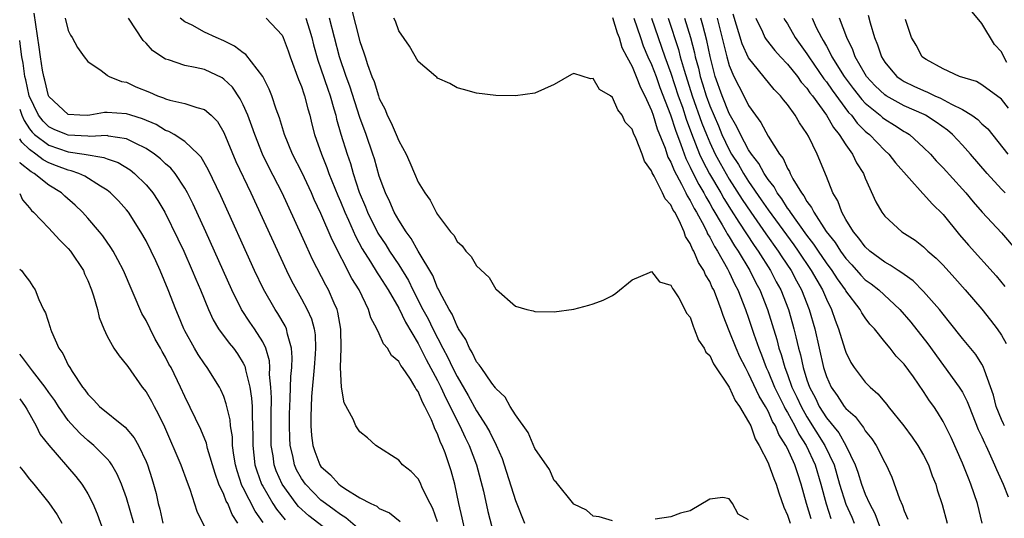
# Model space of a CAD drawing. Units: inches. Extents: x 2622000 to 2625000, y 1467000 to 1470000.
# Drawn here: x 2622000 to 2622101, y 1468123 to 1468175 of the extents above; entities that cross this region are included whole.
import ezdxf

# ---------------------------------------------------------------- set-up
doc = ezdxf.new("R2010")
doc.units = ezdxf.units.IN
doc.header["$MEASUREMENT"] = 0
doc.layers.add('LD26221467_2ft', color=232, linetype='Continuous')

msp = doc.modelspace()

# ---------------------------------------------------------------- linework, layer by layer
at = {"layer": 'LD26221467_2ft'}
for points, elevation in [([(2622034.09, 1468176.09), (2622035, 1468172.6), (2622035.42, 1468171.42), (2622035.54, 1468171), (2622035.78, 1468170.22), (2622036.24, 1468169), (2622036.46, 1468168.46), (2622036.9, 1468167), (2622037, 1468166.73), (2622037.59, 1468165.59), (2622037.82, 1468165), (2622038.22, 1468164.22), (2622038.75, 1468163), (2622039, 1468162.37), (2622039.75, 1468161), (2622040.14, 1468160.14), (2622040.61, 1468159), (2622041, 1468158.12), (2622041.68, 1468157), (2622042.24, 1468156.24), (2622042.86, 1468155), (2622043, 1468154.77), (2622044.34, 1468153), (2622044.66, 1468152.66), (2622045, 1468151.99), (2622045.54, 1468151.54), (2622045.91, 1468151), (2622046.45, 1468150.45), (2622047, 1468149.5), (2622048.29, 1468148.29), (2622049, 1468147.09), (2622049.06, 1468147.06), (2622051, 1468145.34), (2622052.18, 1468145), (2622052.84, 1468144.84), (2622053, 1468144.78), (2622055, 1468144.76), (2622057, 1468145.03), (2622058.57, 1468145.43), (2622059, 1468145.56), (2622060.04, 1468145.96), (2622061, 1468146.44), (2622061.34, 1468146.66), (2622063, 1468148.04), (2622064.81, 1468148.81), (2622065, 1468148.92), (2622065.83, 1468147.83), (2622067, 1468147.48), (2622067.15, 1468147.15), (2622067.28, 1468147), (2622067.81, 1468146.19), (2622068.45, 1468145), (2622068.61, 1468144.61), (2622069, 1468144.19), (2622069.28, 1468143.28), (2622069.41, 1468143), (2622069.84, 1468141.84), (2622070.44, 1468141), (2622070.61, 1468140.61), (2622071, 1468140.25), (2622071.38, 1468139.38), (2622073, 1468136.98), (2622073.61, 1468135.61), (2622074.07, 1468135), (2622075, 1468133.43), (2622075.21, 1468133), (2622075.67, 1468131.67), (2622076.09, 1468131), (2622077, 1468129.21), (2622077.09, 1468129), (2622077.6, 1468127.6), (2622077.84, 1468127), (2622078.12, 1468126.12), (2622078.63, 1468124.63), (2622079, 1468123.82), (2622079.27, 1468123)], 9104), ([(2622035, 1468122.3), (2622033.55, 1468123.55), (2622033, 1468123.86), (2622032.36, 1468124.36), (2622031.45, 1468125), (2622031, 1468125.36), (2622030.18, 1468126.18), (2622029.4, 1468127), (2622029, 1468127.58), (2622028.49, 1468128.49), (2622028.27, 1468129), (2622028.09, 1468129.91), (2622027.83, 1468131), (2622027.78, 1468131.78), (2622027.75, 1468133), (2622027.77, 1468134.23), (2622027.79, 1468135), (2622027.84, 1468135.84), (2622027.9, 1468138.1), (2622027.99, 1468139), (2622028.03, 1468140.03), (2622027.96, 1468141), (2622027.54, 1468142.46), (2622027.45, 1468143), (2622027.31, 1468143.31), (2622026.57, 1468144.57), (2622026.28, 1468145), (2622025.07, 1468147.07), (2622024.16, 1468149), (2622020.7, 1468156.7), (2622019.4, 1468159.4), (2622018.67, 1468160.67), (2622018.37, 1468161), (2622017, 1468162.3), (2622015.91, 1468163), (2622015.34, 1468163.34), (2622015, 1468163.44), (2622014.03, 1468164.03), (2622012.62, 1468164.62), (2622011.44, 1468165), (2622011, 1468165.16), (2622009, 1468165.28), (2622008.73, 1468165.27), (2622007.23, 1468165), (2622007, 1468164.97), (2622006.18, 1468165), (2622005, 1468165.07), (2622003, 1468166.92), (2622002.96, 1468167), (2622002.6, 1468168.6), (2622002.49, 1468169), (2622002.36, 1468169.64), (2622002.15, 1468171), (2622002.02, 1468172.02), (2622001.65, 1468174.35), (2622001.5, 1468175.5)], 9090), ([(2622004.67, 1468175), (2622005, 1468173.71), (2622005.23, 1468173.23), (2622005.4, 1468173), (2622005.96, 1468171.96), (2622006.63, 1468171), (2622007, 1468170.53), (2622008.38, 1468169.62), (2622009, 1468169.14), (2622009.07, 1468169.07), (2622009.19, 1468169), (2622010.47, 1468168.47), (2622011, 1468168.39), (2622011.94, 1468167.94), (2622013.36, 1468167.36), (2622014.18, 1468167), (2622014.79, 1468166.79), (2622015, 1468166.69), (2622015.45, 1468166.55), (2622017, 1468166.21), (2622018.22, 1468165.78), (2622019, 1468165.6), (2622019.69, 1468165), (2622020.34, 1468164.34), (2622021, 1468163.22), (2622022.25, 1468160.25), (2622023.77, 1468157), (2622027.44, 1468149), (2622027.96, 1468147.96), (2622028.47, 1468147), (2622029, 1468146.09), (2622029.59, 1468145), (2622030.03, 1468144.03), (2622030.29, 1468143), (2622030.39, 1468142.39), (2622030.43, 1468141), (2622030.4, 1468140.4), (2622030.29, 1468139), (2622030.03, 1468136.03), (2622029.95, 1468133.95), (2622029.96, 1468133), (2622030.03, 1468132.03), (2622030.16, 1468131), (2622030.36, 1468130.36), (2622030.88, 1468129), (2622031, 1468128.82), (2622031.97, 1468127.97), (2622032.82, 1468127), (2622033, 1468126.86), (2622033.44, 1468126.56), (2622035, 1468125.6), (2622036.13, 1468125), (2622036.74, 1468124.74), (2622037, 1468124.51), (2622038.05, 1468124.05), (2622039.14, 1468123.14)], 9092), ([(2622043, 1468123.12), (2622042.5, 1468124.5), (2622042.23, 1468125), (2622041.46, 1468126.54), (2622041.19, 1468127.19), (2622041, 1468127.54), (2622040.29, 1468128.29), (2622039.38, 1468129), (2622039, 1468129.47), (2622036.65, 1468131), (2622035.79, 1468131.79), (2622035, 1468132.4), (2622034.6, 1468133), (2622034.31, 1468133.69), (2622033.38, 1468135.38), (2622033.11, 1468137), (2622033.01, 1468139.01), (2622033.07, 1468141), (2622033.03, 1468142.97), (2622032.72, 1468144.72), (2622032.65, 1468145), (2622032.34, 1468145.66), (2622031.76, 1468147), (2622031.49, 1468147.49), (2622030.14, 1468150.14), (2622029.51, 1468151.51), (2622029, 1468152.66), (2622027, 1468157), (2622025.64, 1468159.65), (2622024.99, 1468160.99), (2622024.18, 1468163), (2622023.88, 1468163.88), (2622023.46, 1468165), (2622023, 1468166.08), (2622022.7, 1468166.7), (2622021.89, 1468167.89), (2622021, 1468168.73), (2622020.84, 1468168.84), (2622019, 1468169.7), (2622018.07, 1468169.93), (2622017, 1468170.13), (2622015.3, 1468170.7), (2622015, 1468170.78), (2622014.64, 1468171), (2622013.68, 1468171.68), (2622013, 1468172.42), (2622012.71, 1468172.71), (2622011.2, 1468175)], 9094), ([(2622045.83, 1468122.17), (2622045.53, 1468123.53), (2622045.19, 1468125), (2622044.76, 1468127), (2622044.38, 1468128.38), (2622044.19, 1468129), (2622043.76, 1468130.24), (2622043.46, 1468131), (2622043.3, 1468131.3), (2622043, 1468132.19), (2622042.7, 1468132.7), (2622042.61, 1468133), (2622042.37, 1468133.63), (2622041.7, 1468135), (2622041.44, 1468135.44), (2622041, 1468136.55), (2622040.79, 1468136.79), (2622040.69, 1468137), (2622040.2, 1468137.8), (2622039.37, 1468139), (2622039.21, 1468139.21), (2622039, 1468139.63), (2622038.25, 1468140.25), (2622037.85, 1468141), (2622037.44, 1468141.44), (2622037, 1468142.49), (2622036.76, 1468143), (2622036.12, 1468144.12), (2622035.89, 1468145), (2622034.92, 1468147), (2622034.19, 1468148.19), (2622032.16, 1468152.16), (2622031, 1468154.88), (2622030.31, 1468156.31), (2622030.02, 1468157), (2622029.06, 1468159.06), (2622028.07, 1468161), (2622027.24, 1468163), (2622026.72, 1468164.72), (2622026.38, 1468165.62), (2622025.93, 1468167), (2622025.68, 1468167.68), (2622025.02, 1468169), (2622023.27, 1468171.27), (2622023, 1468171.43), (2622022.11, 1468172.11), (2622021, 1468172.66), (2622020.21, 1468173), (2622019, 1468173.56), (2622017.74, 1468174.26), (2622017, 1468174.61), (2622016.52, 1468175)], 9096), ([(2622025.36, 1468175), (2622027, 1468173.24), (2622027.11, 1468173), (2622027.62, 1468171.62), (2622027.83, 1468171), (2622028.69, 1468168.69), (2622029, 1468167.95), (2622029.22, 1468167.22), (2622029.31, 1468167), (2622029.65, 1468165.65), (2622029.85, 1468165), (2622030.07, 1468164.07), (2622030.34, 1468163), (2622031.04, 1468161), (2622031.61, 1468159.61), (2622031.82, 1468159), (2622032.72, 1468156.72), (2622033, 1468156.1), (2622033.44, 1468155), (2622033.82, 1468154.18), (2622034.54, 1468152.54), (2622035.25, 1468151.25), (2622036.1, 1468149.9), (2622036.77, 1468148.77), (2622037, 1468148.45), (2622037.9, 1468147), (2622039, 1468145.12), (2622039.69, 1468143.69), (2622041, 1468141.49), (2622041.83, 1468139.83), (2622043, 1468137.67), (2622043.34, 1468137), (2622043.85, 1468135.85), (2622044.3, 1468135), (2622045, 1468133.54), (2622045.29, 1468133), (2622045.82, 1468131.82), (2622046.25, 1468131), (2622047.01, 1468129), (2622047.71, 1468126.29), (2622048.17, 1468124.17), (2622049, 1468121.02)], 9098), ([(2622029.44, 1468175), (2622029.81, 1468173.81), (2622030.05, 1468173), (2622030.24, 1468172.24), (2622030.68, 1468170.68), (2622031, 1468169.79), (2622031.69, 1468167.69), (2622031.93, 1468167), (2622032.33, 1468165.67), (2622032.51, 1468165), (2622032.59, 1468164.59), (2622033.05, 1468163.05), (2622033.69, 1468161), (2622034.03, 1468160.03), (2622034.32, 1468159), (2622034.94, 1468157.06), (2622035.57, 1468155.57), (2622035.79, 1468155), (2622036.86, 1468152.86), (2622037.66, 1468151.66), (2622038.06, 1468151), (2622039, 1468149.58), (2622039.99, 1468147.99), (2622040.46, 1468147), (2622041.48, 1468145), (2622042.02, 1468144.02), (2622042.49, 1468143), (2622043.54, 1468141), (2622044.06, 1468140.06), (2622044.54, 1468139), (2622045, 1468138.08), (2622046.15, 1468136.15), (2622047, 1468134.54), (2622047.99, 1468133), (2622048.36, 1468132.36), (2622049.01, 1468131.01), (2622049.63, 1468129.63), (2622049.85, 1468129), (2622051, 1468125.32), (2622051.95, 1468123)], 9100), ([(2622061, 1468123.23), (2622059.62, 1468123.62), (2622059, 1468123.72), (2622058.31, 1468124.31), (2622057, 1468124.93), (2622055.2, 1468127.2), (2622055, 1468127.37), (2622054.5, 1468128.5), (2622053, 1468130.68), (2622052.32, 1468132.32), (2622051, 1468134.15), (2622050.48, 1468135), (2622049.95, 1468135.95), (2622049, 1468136.84), (2622048.94, 1468136.94), (2622048.58, 1468137.42), (2622047.47, 1468139), (2622047.29, 1468139.29), (2622047, 1468139.61), (2622046.56, 1468140.56), (2622046.27, 1468141), (2622045.9, 1468141.9), (2622045.15, 1468143), (2622045.11, 1468143.11), (2622045, 1468143.26), (2622044.51, 1468144.51), (2622044.19, 1468145), (2622043.24, 1468146.76), (2622043.09, 1468147.09), (2622043, 1468147.23), (2622042.5, 1468148.5), (2622041, 1468151), (2622040.29, 1468152.29), (2622039.75, 1468153), (2622039, 1468154.18), (2622038.54, 1468155), (2622038.08, 1468156.08), (2622037.62, 1468157), (2622037.46, 1468157.46), (2622037, 1468158.71), (2622036.5, 1468160.5), (2622036.35, 1468161), (2622035.65, 1468163), (2622035, 1468164.77), (2622033.98, 1468167.98), (2622033.6, 1468169), (2622032.91, 1468171), (2622031.87, 1468175)], 9102), ([(2622081.42, 1468123.42), (2622080.94, 1468125), (2622080.41, 1468127), (2622080.05, 1468128.05), (2622079.75, 1468129), (2622079, 1468130.68), (2622078.84, 1468131), (2622078.11, 1468132.11), (2622077.76, 1468133), (2622077.46, 1468133.46), (2622077, 1468134.51), (2622076.72, 1468135), (2622076.07, 1468136.07), (2622075, 1468138.39), (2622074.66, 1468139), (2622074.11, 1468140.11), (2622073.7, 1468141), (2622073, 1468142.81), (2622072.37, 1468144.37), (2622072.18, 1468145), (2622071.69, 1468146.31), (2622071.41, 1468147), (2622071.26, 1468147.26), (2622071, 1468147.86), (2622070.56, 1468148.56), (2622070.38, 1468149), (2622069.83, 1468149.83), (2622069.36, 1468151), (2622069.22, 1468151.22), (2622069, 1468151.79), (2622068.52, 1468152.52), (2622068.37, 1468153), (2622067.86, 1468154.14), (2622067.39, 1468155), (2622067.23, 1468155.23), (2622067, 1468155.76), (2622066.4, 1468156.4), (2622066.14, 1468157), (2622065.28, 1468158.72), (2622065.07, 1468159.07), (2622065, 1468159.28), (2622064.27, 1468160.27), (2622064.04, 1468161), (2622063.43, 1468162.57), (2622063.15, 1468163.15), (2622063, 1468163.58), (2622062.3, 1468164.3), (2622061.99, 1468165), (2622061.54, 1468165.54), (2622061, 1468166.83), (2622060.78, 1468167), (2622059.66, 1468167.66), (2622059, 1468168.78), (2622058.74, 1468168.74), (2622057, 1468169.31), (2622056.79, 1468169.21), (2622055, 1468168.18), (2622053, 1468167.27), (2622051, 1468166.99), (2622049, 1468167.02), (2622047, 1468167.26), (2622045.66, 1468167.66), (2622045, 1468167.82), (2622044.26, 1468168.26), (2622043, 1468168.82), (2622042.92, 1468168.92), (2622042.8, 1468169), (2622041, 1468170.55), (2622040.12, 1468172.12), (2622039, 1468173.7), (2622038.67, 1468174.67), (2622038.51, 1468175)], 9106), ([(2622061, 1468175.05), (2622061.47, 1468173.47), (2622061.68, 1468173), (2622061.96, 1468171.96), (2622062.45, 1468171), (2622063, 1468170.01), (2622063.42, 1468169), (2622063.86, 1468167.86), (2622064.32, 1468167), (2622065, 1468165.5), (2622065.17, 1468165), (2622065.6, 1468163.6), (2622066.4, 1468161.6), (2622066.69, 1468160.69), (2622067, 1468160.16), (2622067.32, 1468159.32), (2622068.1, 1468157.9), (2622068.55, 1468157), (2622068.69, 1468156.69), (2622069, 1468156.23), (2622069.4, 1468155.4), (2622069.64, 1468155), (2622070.42, 1468153.58), (2622070.7, 1468153), (2622070.78, 1468152.78), (2622071, 1468152.44), (2622071.47, 1468151.47), (2622071.79, 1468151), (2622072.82, 1468149.18), (2622073, 1468148.83), (2622073.58, 1468147.58), (2622073.89, 1468147), (2622074.68, 1468145), (2622075, 1468144.1), (2622075.54, 1468142.46), (2622076.05, 1468141), (2622076.33, 1468140.33), (2622076.81, 1468139), (2622077, 1468138.6), (2622077.65, 1468137), (2622078.09, 1468136.09), (2622078.65, 1468135), (2622078.75, 1468134.75), (2622079, 1468134.37), (2622079.75, 1468133), (2622080.15, 1468132.15), (2622080.92, 1468131), (2622081.86, 1468129), (2622082.44, 1468127), (2622082.96, 1468124.96), (2622083.47, 1468123.47)], 9108), ([(2622063.18, 1468175), (2622063.87, 1468173), (2622064.15, 1468172.15), (2622064.64, 1468171), (2622065, 1468170.24), (2622065.47, 1468169), (2622065.87, 1468167.87), (2622066.96, 1468165.04), (2622067.46, 1468163.46), (2622068.03, 1468161.97), (2622068.53, 1468160.53), (2622069, 1468159.65), (2622069.2, 1468159.2), (2622069.87, 1468157.87), (2622070.39, 1468157), (2622070.59, 1468156.59), (2622071, 1468155.91), (2622071.32, 1468155.32), (2622072.29, 1468153.71), (2622072.69, 1468153), (2622072.79, 1468152.79), (2622073, 1468152.48), (2622073.55, 1468151.55), (2622073.93, 1468151), (2622075.12, 1468149), (2622075.74, 1468147.74), (2622076.14, 1468147), (2622076.94, 1468145), (2622077.43, 1468143.43), (2622077.9, 1468141.9), (2622078.12, 1468141), (2622078.35, 1468140.35), (2622078.73, 1468139), (2622079, 1468138.28), (2622079.45, 1468137), (2622079.96, 1468135.96), (2622080.39, 1468135), (2622081, 1468133.93), (2622082.84, 1468131), (2622083.8, 1468129), (2622084.36, 1468127), (2622085, 1468124.93), (2622085.6, 1468123.6), (2622085.85, 1468123)], 9110), ([(2622064.99, 1468175), (2622066.38, 1468171), (2622067, 1468169.34), (2622067.76, 1468167), (2622068.18, 1468165.82), (2622068.58, 1468164.58), (2622069.13, 1468163.13), (2622069.96, 1468161), (2622070.28, 1468160.28), (2622070.98, 1468158.98), (2622072.13, 1468157), (2622072.44, 1468156.44), (2622073.21, 1468155.21), (2622074, 1468154), (2622074.78, 1468152.78), (2622075.58, 1468151.58), (2622075.99, 1468151), (2622077.25, 1468149), (2622077.84, 1468147.84), (2622078.31, 1468147), (2622079.1, 1468145), (2622079.52, 1468143.52), (2622079.66, 1468143), (2622079.84, 1468142.16), (2622080.13, 1468141), (2622080.33, 1468140.33), (2622080.62, 1468139), (2622081, 1468137.76), (2622081.26, 1468137), (2622081.87, 1468135.87), (2622082.27, 1468135), (2622083, 1468133.84), (2622084.27, 1468132.28), (2622084.99, 1468131), (2622085.96, 1468129), (2622086.23, 1468128.23), (2622086.61, 1468127), (2622087, 1468125.97), (2622087.45, 1468125), (2622087.99, 1468123.99), (2622089.09, 1468121)], 9112), ([(2622066.71, 1468175), (2622067.78, 1468171.78), (2622067.97, 1468171), (2622068.35, 1468169.65), (2622069.19, 1468167), (2622070.19, 1468164.19), (2622070.66, 1468163), (2622071, 1468162.18), (2622071.55, 1468161), (2622072.06, 1468160.06), (2622073, 1468158.42), (2622074.33, 1468156.33), (2622075.21, 1468155), (2622076.77, 1468152.77), (2622078.04, 1468151), (2622078.41, 1468150.41), (2622079.36, 1468149), (2622079.93, 1468147.93), (2622080.45, 1468147), (2622081.24, 1468145), (2622081.8, 1468143), (2622082.71, 1468139), (2622083, 1468138.09), (2622083.5, 1468137), (2622084.12, 1468136.12), (2622084.84, 1468135), (2622085, 1468134.8), (2622085.96, 1468133.96), (2622086.67, 1468133), (2622086.83, 1468132.83), (2622087, 1468132.51), (2622087.68, 1468131.68), (2622088.12, 1468131), (2622089, 1468129.24), (2622089.14, 1468129), (2622089.73, 1468127.73), (2622090.51, 1468125.49), (2622090.82, 1468124.82), (2622091, 1468124.27), (2622091.38, 1468123.38)], 9114), ([(2622068.41, 1468175), (2622069.01, 1468173.01), (2622069.42, 1468171.43), (2622069.51, 1468171), (2622069.84, 1468169.84), (2622070.02, 1468169), (2622070.25, 1468168.25), (2622070.62, 1468167), (2622071, 1468165.96), (2622071.89, 1468163.89), (2622072.25, 1468163), (2622073, 1468161.42), (2622073.24, 1468161), (2622073.94, 1468159.94), (2622074.48, 1468159), (2622075, 1468158.18), (2622076.3, 1468156.3), (2622077, 1468155.26), (2622079.64, 1468151.64), (2622080.09, 1468151), (2622081.44, 1468149), (2622082, 1468148), (2622082.6, 1468147), (2622083, 1468146.06), (2622083.53, 1468145), (2622083.89, 1468143.89), (2622084.25, 1468143), (2622084.89, 1468140.89), (2622085, 1468140.58), (2622085.53, 1468139.53), (2622085.86, 1468139), (2622087, 1468137.51), (2622087.5, 1468137), (2622088.3, 1468136.3), (2622089, 1468135.45), (2622089.21, 1468135.21), (2622089.37, 1468135), (2622090.96, 1468133), (2622091.84, 1468131.84), (2622092.41, 1468131), (2622093, 1468129.98), (2622093.5, 1468129), (2622093.87, 1468127.87), (2622094.25, 1468127), (2622094.41, 1468126.41), (2622094.92, 1468124.92), (2622095.44, 1468123)], 9116), ([(2622099.03, 1468123), (2622098.56, 1468125), (2622097.86, 1468127), (2622097.61, 1468127.61), (2622097, 1468129.17), (2622095.82, 1468131.82), (2622095, 1468133.47), (2622094.42, 1468134.42), (2622094.04, 1468135), (2622093.6, 1468135.6), (2622093, 1468136.54), (2622091.96, 1468138.04), (2622091, 1468139.37), (2622090.19, 1468140.19), (2622089.56, 1468141), (2622089, 1468141.67), (2622087.94, 1468143), (2622087.48, 1468143.48), (2622087, 1468144.12), (2622086.65, 1468144.65), (2622086.47, 1468145), (2622085, 1468146.91), (2622084.95, 1468147), (2622084.14, 1468148.14), (2622083.59, 1468149), (2622083, 1468149.8), (2622082.18, 1468151), (2622081.72, 1468151.72), (2622081, 1468152.64), (2622079.3, 1468155), (2622079.2, 1468155.2), (2622079, 1468155.44), (2622078.4, 1468156.4), (2622077.92, 1468157), (2622077.61, 1468157.61), (2622077, 1468158.37), (2622076.59, 1468159), (2622076.04, 1468160.04), (2622075.28, 1468161), (2622075, 1468161.42), (2622074.15, 1468163), (2622073.8, 1468163.8), (2622073, 1468165.18), (2622072.27, 1468167), (2622071.57, 1468169), (2622071.04, 1468171.04), (2622070.69, 1468172.69), (2622070.29, 1468174.29), (2622070.08, 1468175)], 9118), ([(2622071.75, 1468175), (2622072.76, 1468171), (2622073, 1468170.13), (2622073.47, 1468169), (2622074.5, 1468167), (2622075, 1468165.99), (2622075.7, 1468165), (2622076.26, 1468164.26), (2622077, 1468162.85), (2622078.19, 1468161), (2622078.55, 1468160.55), (2622079, 1468159.51), (2622079.2, 1468159.2), (2622079.27, 1468159), (2622079.55, 1468158.45), (2622080.43, 1468157), (2622080.69, 1468156.69), (2622081, 1468156.1), (2622081.48, 1468155.48), (2622081.69, 1468155), (2622082.98, 1468153.02), (2622083.89, 1468151.89), (2622084.44, 1468151), (2622085, 1468150.23), (2622085.6, 1468149.6), (2622086.54, 1468148.54), (2622087, 1468148.06), (2622087.61, 1468147.62), (2622088.4, 1468147), (2622090.55, 1468145), (2622091.67, 1468143.67), (2622093.44, 1468141.44), (2622096.67, 1468137), (2622097, 1468136.46), (2622097.5, 1468135.5), (2622097.68, 1468135), (2622098.63, 1468132.63), (2622099, 1468131.86), (2622099.25, 1468131.25), (2622099.39, 1468131), (2622099.76, 1468130.24), (2622100.31, 1468129), (2622100.51, 1468128.51), (2622101.18, 1468127), (2622101.69, 1468125.69)], 9120), ([(2622101.31, 1468133), (2622101.21, 1468133.21), (2622101, 1468133.67), (2622100.46, 1468135), (2622100.18, 1468136.18), (2622099.25, 1468138.75), (2622099.18, 1468139), (2622099.13, 1468139.13), (2622099, 1468139.35), (2622098.37, 1468140.37), (2622097, 1468142.02), (2622095.68, 1468143.68), (2622095, 1468144.51), (2622094.62, 1468145), (2622093, 1468146.85), (2622091.94, 1468147.94), (2622091, 1468148.59), (2622090.77, 1468148.77), (2622090.39, 1468149), (2622089.57, 1468149.57), (2622089, 1468149.86), (2622087.47, 1468151), (2622087, 1468151.43), (2622086.35, 1468152.35), (2622085.79, 1468153), (2622085, 1468154.27), (2622084.58, 1468155), (2622084.17, 1468156.17), (2622083.65, 1468157), (2622083, 1468158.7), (2622082.05, 1468161), (2622081.16, 1468162.84), (2622081, 1468163.12), (2622080.22, 1468164.22), (2622079.78, 1468165), (2622079, 1468166.1), (2622078.59, 1468166.59), (2622078.29, 1468167), (2622077.64, 1468167.64), (2622075, 1468170.92), (2622074.35, 1468172.35), (2622073.42, 1468175.42)], 9122), ([(2622075.74, 1468175), (2622076.42, 1468173.58), (2622076.68, 1468173), (2622076.79, 1468172.79), (2622077.68, 1468171.68), (2622078.28, 1468171), (2622079, 1468170.26), (2622080.02, 1468169), (2622080.42, 1468168.42), (2622081, 1468167.79), (2622081.31, 1468167.31), (2622081.57, 1468167), (2622083, 1468165), (2622083.72, 1468163.72), (2622084.33, 1468163), (2622085, 1468161.95), (2622085.7, 1468161), (2622086.11, 1468160.11), (2622086.81, 1468159), (2622087, 1468158.5), (2622088.09, 1468156.09), (2622088.7, 1468155), (2622089, 1468154.6), (2622090.77, 1468153), (2622092.12, 1468152.12), (2622093, 1468151.44), (2622093.44, 1468151), (2622094.28, 1468150.28), (2622095, 1468149.54), (2622096.21, 1468148.21), (2622097.29, 1468147), (2622099, 1468145.01), (2622099.89, 1468143.89), (2622100.56, 1468143), (2622101, 1468142.34), (2622101.48, 1468141.48)], 9124), ([(2622078.63, 1468175), (2622078.76, 1468174.76), (2622079, 1468174.4), (2622079.79, 1468173), (2622081, 1468171.31), (2622081.19, 1468171), (2622082.75, 1468168.75), (2622083, 1468168.44), (2622083.59, 1468167.59), (2622085.29, 1468165.29), (2622085.58, 1468165), (2622086.18, 1468164.18), (2622087, 1468163.37), (2622087.19, 1468163.19), (2622087.44, 1468163), (2622089, 1468161.38), (2622089.42, 1468161), (2622090.11, 1468160.11), (2622092.93, 1468156.93), (2622093, 1468156.88), (2622093.87, 1468155.87), (2622095, 1468154.77), (2622096.69, 1468152.69), (2622097.61, 1468151.61), (2622100.46, 1468148.46), (2622101.36, 1468147.36)], 9126), ([(2622081.52, 1468175), (2622081.96, 1468174.04), (2622082.48, 1468173), (2622082.68, 1468172.68), (2622083, 1468172.1), (2622083.4, 1468171.4), (2622083.57, 1468171), (2622084.83, 1468169), (2622085.75, 1468167.75), (2622086.63, 1468166.63), (2622087, 1468166.25), (2622088.52, 1468165), (2622088.77, 1468164.77), (2622089, 1468164.59), (2622089.99, 1468163.99), (2622091, 1468163.34), (2622091.22, 1468163.22), (2622091.55, 1468163), (2622093, 1468161.69), (2622093.7, 1468161), (2622094.31, 1468160.31), (2622095, 1468159.58), (2622097, 1468157.4), (2622097.35, 1468157), (2622098.09, 1468156.09), (2622099.03, 1468155.03), (2622101, 1468152.87), (2622102.64, 1468151)], 9128), ([(2622101.4, 1468157), (2622101, 1468157.4), (2622099.54, 1468159), (2622097.83, 1468161), (2622097, 1468161.93), (2622095.97, 1468163), (2622095.45, 1468163.45), (2622094.3, 1468164.3), (2622093.2, 1468165), (2622093.07, 1468165.07), (2622091, 1468165.98), (2622089.16, 1468167), (2622089, 1468167.11), (2622088.03, 1468168.03), (2622087.14, 1468169), (2622087, 1468169.22), (2622085.97, 1468171), (2622085.72, 1468171.72), (2622085.09, 1468173), (2622084.34, 1468175)], 9130), ([(2622087.3, 1468175.3), (2622087.49, 1468174.51), (2622087.95, 1468173), (2622088.26, 1468172.26), (2622088.66, 1468171), (2622089, 1468170.47), (2622089.66, 1468169.66), (2622090.24, 1468169), (2622090.68, 1468168.68), (2622091, 1468168.48), (2622092, 1468168), (2622093, 1468167.53), (2622093.39, 1468167.39), (2622094.16, 1468167), (2622094.75, 1468166.75), (2622095.86, 1468166.14), (2622097, 1468165.59), (2622097.97, 1468165), (2622098.57, 1468164.57), (2622099, 1468164.13), (2622099.61, 1468163.61), (2622101.67, 1468161)], 9132), ([(2622101.57, 1468170.43), (2622101.24, 1468171), (2622101, 1468171.52), (2622100.29, 1468172.29), (2622099, 1468174.44), (2622097.84, 1468175.84)], 9136), ([(2622101.73, 1468165.73), (2622101, 1468166.64), (2622099, 1468168.13), (2622098.46, 1468168.46), (2622096.68, 1468169), (2622095, 1468169.79), (2622093.26, 1468170.74), (2622093, 1468170.9), (2622092.87, 1468171), (2622092.22, 1468172.22), (2622091.76, 1468173), (2622091.15, 1468174.85)], 9134), ([(2622033, 1468121.23), (2622029.75, 1468123.75), (2622028.7, 1468124.7), (2622028.46, 1468125), (2622026.99, 1468127), (2622026.39, 1468128.39), (2622026.18, 1468129), (2622026.07, 1468129.93), (2622025.89, 1468131), (2622025.87, 1468131.87), (2622025.87, 1468134.13), (2622025.9, 1468135.9), (2622025.84, 1468137), (2622025.71, 1468138.29), (2622025.73, 1468139), (2622025.69, 1468139.69), (2622025.32, 1468141), (2622025, 1468141.67), (2622024.17, 1468143), (2622023.69, 1468143.69), (2622022.83, 1468145), (2622021.83, 1468147), (2622019.16, 1468153), (2622017.85, 1468155.85), (2622017.28, 1468157), (2622017, 1468157.48), (2622015.99, 1468159), (2622015.55, 1468159.55), (2622015, 1468160.01), (2622014.5, 1468160.5), (2622013.86, 1468161), (2622013, 1468161.57), (2622011.89, 1468162.11), (2622011, 1468162.58), (2622009.14, 1468162.86), (2622009, 1468162.9), (2622007.19, 1468162.81), (2622007, 1468162.84), (2622005, 1468162.94), (2622004.81, 1468163), (2622003.54, 1468163.54), (2622003, 1468163.81), (2622002.4, 1468164.4), (2622001.93, 1468165), (2622000.97, 1468167), (2622000.64, 1468168.64), (2622000.54, 1468169), (2622000.35, 1468170.35), (2622000.22, 1468171), (2622000.09, 1468172.09), (2622000, 1468172.68)], 9088), ([(2622000, 1468165.63), (2622000.22, 1468165), (2622000.46, 1468164.46), (2622001, 1468163.61), (2622001.27, 1468163.27), (2622001.54, 1468163), (2622003, 1468161.9), (2622005, 1468161.24), (2622006.64, 1468161), (2622008.66, 1468160.66), (2622009, 1468160.51), (2622010.12, 1468160.12), (2622011.36, 1468159.36), (2622011.81, 1468159), (2622013, 1468157.84), (2622013.4, 1468157.4), (2622013.7, 1468157), (2622014.23, 1468156.23), (2622014.95, 1468155), (2622016.28, 1468152.28), (2622016.88, 1468151), (2622017.76, 1468149), (2622018.11, 1468148.11), (2622018.6, 1468147), (2622019.42, 1468145), (2622019.91, 1468143.91), (2622020.47, 1468143), (2622021.54, 1468141.54), (2622021.99, 1468141), (2622022.42, 1468140.42), (2622023, 1468139.48), (2622023.17, 1468139.17), (2622023.21, 1468139), (2622023.24, 1468138.76), (2622023.68, 1468137), (2622023.86, 1468135.86), (2622023.91, 1468135), (2622023.91, 1468134.08), (2622023.97, 1468133), (2622023.99, 1468131.99), (2622023.99, 1468131), (2622024.21, 1468129), (2622024.39, 1468128.39), (2622024.89, 1468127), (2622025, 1468126.8), (2622026.06, 1468125), (2622026.42, 1468124.42), (2622027.32, 1468123.32)], 9086), ([(2622025.04, 1468123.04), (2622024.22, 1468124.22), (2622023, 1468126.64), (2622022.87, 1468126.87), (2622022.37, 1468128.37), (2622022.19, 1468129), (2622022.02, 1468129.98), (2622021.89, 1468131), (2622021.88, 1468131.88), (2622021.69, 1468133), (2622021.64, 1468133.64), (2622021.26, 1468135.26), (2622021, 1468136.02), (2622020.71, 1468136.71), (2622020.55, 1468137), (2622019.3, 1468139), (2622019, 1468139.39), (2622018.36, 1468140.36), (2622017.99, 1468141), (2622017, 1468142.79), (2622016.89, 1468143), (2622016.34, 1468144.34), (2622016.05, 1468145), (2622015.29, 1468147), (2622014.47, 1468149), (2622013.99, 1468149.99), (2622013.53, 1468151), (2622013, 1468152.05), (2622012.47, 1468153), (2622011.19, 1468155), (2622011, 1468155.24), (2622010.17, 1468156.17), (2622009.35, 1468157), (2622009, 1468157.28), (2622008.32, 1468157.68), (2622006.71, 1468158.71), (2622006.09, 1468159), (2622005.28, 1468159.28), (2622005, 1468159.33), (2622003.8, 1468159.8), (2622003, 1468160.1), (2622002.41, 1468160.41), (2622001.65, 1468161), (2622001, 1468161.46), (2622000.22, 1468162.22), (2622000, 1468162.58)], 9084), ([(2622022.46, 1468123), (2622021.87, 1468123.87), (2622021.41, 1468125), (2622021.26, 1468125.26), (2622021, 1468125.95), (2622020.5, 1468127), (2622020.1, 1468128.1), (2622019.32, 1468130.68), (2622019.21, 1468131.21), (2622018.62, 1468132.62), (2622017, 1468136.02), (2622016.56, 1468137), (2622015.57, 1468139), (2622015.36, 1468139.36), (2622015, 1468140.09), (2622014.66, 1468140.66), (2622014.49, 1468141), (2622013.95, 1468141.95), (2622013.41, 1468143), (2622013, 1468143.85), (2622012.58, 1468144.58), (2622010.68, 1468149), (2622010.11, 1468150.11), (2622009.63, 1468151), (2622009.39, 1468151.39), (2622008.57, 1468152.57), (2622008.22, 1468153), (2622007, 1468154.39), (2622006.45, 1468155), (2622005.72, 1468155.72), (2622004.66, 1468156.66), (2622004.3, 1468157), (2622003, 1468157.78), (2622001.5, 1468159), (2622001.17, 1468159.17), (2622000.05, 1468160.05), (2622000, 1468160.12)], 9082), ([(2622000, 1468156.93), (2622000.28, 1468156.28), (2622001, 1468155.45), (2622001.2, 1468155.2), (2622001.42, 1468155), (2622003, 1468153.37), (2622003.35, 1468153), (2622004.13, 1468152.13), (2622005, 1468151.28), (2622005.24, 1468151), (2622006.55, 1468149), (2622006.68, 1468148.68), (2622007, 1468147.97), (2622007.39, 1468147), (2622007.61, 1468146.39), (2622008, 1468145), (2622008.17, 1468144.17), (2622008.64, 1468143), (2622009, 1468142.24), (2622009.69, 1468141), (2622010.22, 1468140.22), (2622011, 1468139.3), (2622011.11, 1468139.11), (2622012.61, 1468137), (2622013, 1468136.52), (2622013.56, 1468135.56), (2622013.84, 1468135), (2622014.26, 1468134.26), (2622014.89, 1468132.89), (2622016.59, 1468129), (2622017.22, 1468127.22), (2622017.51, 1468126.49), (2622018.22, 1468124.22), (2622019, 1468122.62)], 9080), ([(2622000, 1468149.14), (2622000.17, 1468149), (2622000.54, 1468148.54), (2622001, 1468147.91), (2622001.35, 1468147.35), (2622001.59, 1468147), (2622001.98, 1468146.02), (2622002.44, 1468145), (2622002.65, 1468144.65), (2622003.14, 1468143.14), (2622003.17, 1468143), (2622003.27, 1468142.73), (2622004.04, 1468141), (2622004.45, 1468140.45), (2622005, 1468139.27), (2622005.15, 1468139), (2622005.39, 1468138.61), (2622006.46, 1468137), (2622006.7, 1468136.7), (2622007, 1468136.26), (2622007.64, 1468135.64), (2622008.2, 1468135), (2622010.86, 1468132.86), (2622011.78, 1468131.78), (2622012.21, 1468131), (2622013, 1468129.33), (2622013.14, 1468129), (2622013.6, 1468127.6), (2622013.78, 1468127), (2622014.04, 1468126.04), (2622014.25, 1468125), (2622014.41, 1468124.41), (2622014.73, 1468123)], 9078), ([(2622011.75, 1468123), (2622011, 1468125.61), (2622010.49, 1468127), (2622010.04, 1468128.04), (2622009.47, 1468129), (2622009.29, 1468129.29), (2622009, 1468129.61), (2622007.62, 1468131), (2622007, 1468131.5), (2622006.22, 1468132.22), (2622005.26, 1468133.26), (2622005, 1468133.56), (2622003.98, 1468135), (2622003.61, 1468135.61), (2622003, 1468136.45), (2622002.63, 1468137), (2622001.33, 1468138.67), (2622000.19, 1468140.19), (2622000, 1468140.38)], 9076), ([(2622000, 1468135.78), (2622000.58, 1468135), (2622000.72, 1468134.72), (2622001.7, 1468133), (2622002.12, 1468132.12), (2622003.01, 1468131.01), (2622005.78, 1468127.78), (2622006.39, 1468127), (2622006.64, 1468126.64), (2622007, 1468126.01), (2622007.53, 1468125), (2622007.96, 1468123.96), (2622009.04, 1468121)], 9074), ([(2622000, 1468128.8), (2622000.36, 1468128.36), (2622001, 1468127.52), (2622001.46, 1468127), (2622003, 1468125.08), (2622003.84, 1468123.84), (2622004.33, 1468123)], 9072), ([(2622075, 1468123.34), (2622073.92, 1468123.92), (2622073.33, 1468125), (2622073, 1468125.5), (2622072.36, 1468125.64), (2622071, 1468125.46), (2622069, 1468124.26), (2622068, 1468124), (2622067, 1468123.62), (2622065.39, 1468123.39)], 9102)]:
    msp.add_lwpolyline(points, dxfattribs=dict(at, elevation=elevation))

doc.saveas('drawing.dxf')
